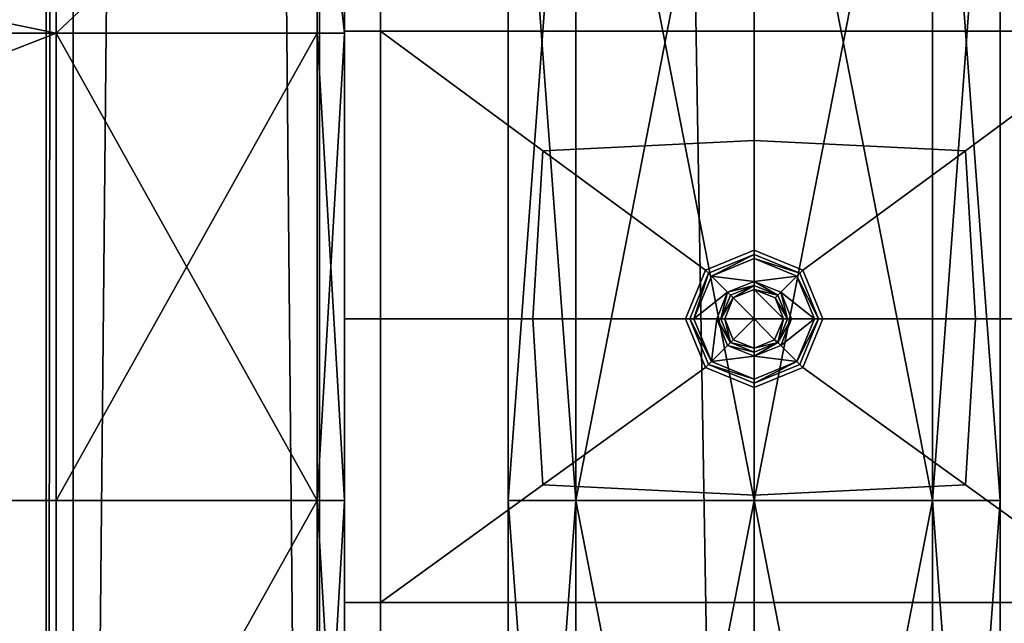
# Model space of a CAD drawing. Units: metres. Extents: x -0.93 to 0.93, y -1.25 to 0.93.
# Drawn here: x -0.04 to 0.02, y -0.66 to -0.63 of the extents above; entities that cross this region are included whole.
import ezdxf

# ---------------------------------------------------------------- set-up
doc = ezdxf.new("R2010")
doc.units = ezdxf.units.M
doc.header["$MEASUREMENT"] = 0
for name, color, linetype, true_color in [('Layer002', 7, 'Continuous', 0xb89be5), ('Layer003', 7, 'Continuous', 0xe4d699), ('Layer004', 7, 'Continuous', 0xb8e499), ('Layer005', 7, 'Continuous', 0x718706)]:
    doc.layers.add(name, color=color, linetype=linetype, true_color=true_color)

# ---------------------------------------------------------------- blocks, each defined once
blk = doc.blocks.new('01a2824b-e135-4ef1-a8b7-14f540b50854')
at = {"layer": 'Layer005', "color": 253, "true_color": 0xae9c87, "invisible_edges": 12}
for points in [[(-0.043171, 2.758461, 0.216969), (-0.043171, 1.159944, 0.216969), (-0.043171, 1.159944, 0.218617)], [(-0.043171, 2.758461, 0.211576), (-0.043171, 2.758461, 0.205799), (-0.043171, 1.159944, 0.205799)], [(-0.043171, 1.159944, 0.218617), (-0.041523, 1.159944, 0.218617), (-0.041523, 2.758461, 0.218617)], [(-0.043171, 1.159944, 0.205799), (-0.043171, 2.758461, 0.205799), (-0.043171, 2.758461, 0.204151)], [(-0.043171, 2.758461, 0.204151), (-0.043171, 1.159944, 0.204151), (-0.043171, 1.159944, 0.205799)], [(-0.043171, 1.159944, 0.205799), (-0.043171, 1.159944, 0.211576), (-0.043171, 2.758461, 0.211576)], [(-0.043171, 1.159944, 0.218617), (-0.043171, 2.758461, 0.218617), (-0.043171, 2.758461, 0.216969)], [(-0.041523, 2.758461, 0.218617), (-0.043171, 2.758461, 0.218617), (-0.043171, 1.159944, 0.218617)], [(-0.041523, 1.159944, 0.204151), (-0.043171, 1.159944, 0.204151), (-0.043171, 2.758461, 0.204151)], [(-0.043171, 2.758461, 0.204151), (-0.041523, 2.758461, 0.204151), (-0.041523, 1.159944, 0.204151)], [(-0.043171, 1.159944, 0.211576), (-0.043171, 1.159944, 0.216969), (-0.043171, 2.758461, 0.216969)], [(-0.043171, 2.758461, 0.216969), (-0.043171, 2.758461, 0.211576), (-0.043171, 1.159944, 0.211576)], [(-0.026491, 2.758461, 0.218617), (-0.041523, 2.758461, 0.218617), (-0.041523, 1.159944, 0.218617)], [(-0.041523, 1.159944, 0.218617), (-0.02649, 1.159944, 0.218617), (-0.026491, 2.758461, 0.218617)], [(-0.041523, 1.159944, 0.204151), (-0.041523, 2.758461, 0.204151), (-0.026491, 2.758461, 0.204151)], [(-0.026491, 2.758461, 0.204151), (-0.02649, 1.159944, 0.204151), (-0.041523, 1.159944, 0.204151)], [(0.00001, 1.159944, 0.218617), (0.00001, 2.758461, 0.218617), (-0.026491, 2.758461, 0.218617)], [(-0.026491, 2.758461, 0.204151), (0.00001, 2.758461, 0.204151), (0.00001, 1.159944, 0.204151)], [(0.00001, 1.159944, 0.204151), (-0.02649, 1.159944, 0.204151), (-0.026491, 2.758461, 0.204151)], [(-0.026491, 2.758461, 0.218617), (-0.02649, 1.159944, 0.218617), (0.00001, 1.159944, 0.218617)], [(0.00001, 2.758461, 0.218617), (0.00001, 1.159944, 0.218617), (0.02651, 1.159944, 0.218617)], [(0.02651, 1.159944, 0.218617), (0.02651, 2.758461, 0.218617), (0.00001, 2.758461, 0.218617)], [(0.00001, 2.758461, 0.204151), (0.02651, 2.758461, 0.204151), (0.02651, 1.159944, 0.204151)], [(0.02651, 1.159944, 0.204151), (0.00001, 1.159944, 0.204151), (0.00001, 2.758461, 0.204151)]]:
    blk.add_3dface(points, dxfattribs=at)
blk = doc.blocks.new('ca4e5f81-9e29-4ff7-aaa3-08ff42734c73')
blk.add_blockref('01a2824b-e135-4ef1-a8b7-14f540b50854', (0, 0))
blk = doc.blocks.new('bca13950-a73e-4b3f-a0e3-d068c65acbf2')
at = {"layer": 'Layer003', "color": 253, "true_color": 0xae9c87, "invisible_edges": 12}
for points in [[(-0.024984, -0.627094, 0.229755), (-0.022787, -0.627094, 0.229755), (-0.022787, -0.568453, 0.229755)], [(-0.024984, -0.568453, 0.229755), (-0.024984, -0.568453, 0.227557), (-0.024984, -0.627094, 0.227557)], [(-0.024984, -0.627094, 0.218766), (-0.024984, -0.568453, 0.218766), (-0.022787, -0.568453, 0.218766)], [(-0.022787, -0.568453, 0.218766), (-0.022787, -0.627094, 0.218766), (-0.024984, -0.627094, 0.218766)], [(-0.024984, -0.627094, 0.218766), (-0.024984, -0.627094, 0.220963), (-0.024984, -0.568453, 0.220963)], [(-0.024984, -0.568453, 0.22426), (-0.024984, -0.568453, 0.220963), (-0.024984, -0.627094, 0.220963)], [(-0.024984, -0.627094, 0.227557), (-0.024984, -0.568453, 0.227557), (-0.024984, -0.568453, 0.22426)], [(-0.024984, -0.568453, 0.22426), (-0.024984, -0.627094, 0.22426), (-0.024984, -0.627094, 0.227557)], [(-0.024984, -0.627094, 0.227557), (-0.024984, -0.627094, 0.229755), (-0.024984, -0.568453, 0.229755)], [(-0.022787, -0.568453, 0.229755), (-0.024984, -0.568453, 0.229755), (-0.024984, -0.627094, 0.229755)], [(-0.024984, -0.627094, 0.220963), (-0.024984, -0.627094, 0.22426), (-0.024984, -0.568453, 0.22426)], [(-0.024984, -0.568453, 0.220963), (-0.024984, -0.568453, 0.218766), (-0.024984, -0.627094, 0.218766)], [(0.000016, -0.568453, 0.229755), (-0.022787, -0.568453, 0.229755), (-0.022787, -0.627094, 0.229755)], [(-0.022787, -0.627094, 0.229755), (0.000016, -0.627094, 0.229755), (0.000016, -0.568453, 0.229755)], [(-0.022787, -0.627094, 0.218766), (-0.022787, -0.568453, 0.218766), (0.000016, -0.568453, 0.218766)], [(0.000016, -0.568453, 0.218766), (0.000016, -0.627094, 0.218766), (-0.022787, -0.627094, 0.218766)], [(0.000016, -0.568453, 0.218766), (0.022818, -0.568453, 0.218766), (0.022818, -0.627094, 0.218766)], [(0.000016, -0.568453, 0.229755), (0.000016, -0.627094, 0.229755), (0.022818, -0.627094, 0.229755)], [(0.022818, -0.627094, 0.218766), (0.000016, -0.627094, 0.218766), (0.000016, -0.568453, 0.218766)], [(0.022818, -0.627094, 0.229755), (0.022818, -0.568453, 0.229755), (0.000016, -0.568453, 0.229755)], [(-0.022787, -0.627094, 0.229755), (-0.024984, -0.627094, 0.229755), (-0.024984, -0.644633, 0.229755)], [(-0.024984, -0.627094, 0.229755), (-0.024984, -0.627094, 0.227557), (-0.024984, -0.644633, 0.227557)], [(-0.024984, -0.644633, 0.227557), (-0.024984, -0.644633, 0.229755), (-0.024984, -0.627094, 0.229755)], [(-0.024984, -0.644633, 0.227557), (-0.024984, -0.627094, 0.227557), (-0.024984, -0.627094, 0.22426)], [(-0.024984, -0.644633, 0.229755), (-0.022787, -0.644633, 0.229755), (-0.022787, -0.627094, 0.229755)], [(-0.024984, -0.627094, 0.22426), (-0.024984, -0.644633, 0.22426), (-0.024984, -0.644633, 0.227557)], [(-0.024984, -0.644633, 0.218766), (-0.024984, -0.627094, 0.218766), (-0.022787, -0.627094, 0.218766)], [(-0.024984, -0.644633, 0.220963), (-0.024984, -0.627094, 0.220963), (-0.024984, -0.627094, 0.218766)], [(-0.022787, -0.627094, 0.218766), (-0.022787, -0.644633, 0.218766), (-0.024984, -0.644633, 0.218766)], [(-0.024984, -0.627094, 0.218766), (-0.024984, -0.644633, 0.218766), (-0.024984, -0.644633, 0.220963)], [(-0.024984, -0.627094, 0.220963), (-0.024984, -0.644633, 0.220963), (-0.024984, -0.644633, 0.22426)], [(-0.024984, -0.644633, 0.22426), (-0.024984, -0.627094, 0.22426), (-0.024984, -0.627094, 0.220963)], [(-0.013482, -0.644633, 0.229755), (-0.012868, -0.634381, 0.229755), (-0.022787, -0.627094, 0.229755)], [(-0.022787, -0.627094, 0.229755), (-0.022787, -0.644633, 0.229755), (-0.013482, -0.644633, 0.229755)], [(-0.022787, -0.644633, 0.218766), (-0.022787, -0.627094, 0.218766), (0.000016, -0.627094, 0.218766)], [(0.000016, -0.627094, 0.218766), (0.000016, -0.644633, 0.218766), (-0.022787, -0.644633, 0.218766)], [(0.000016, -0.633766, 0.229755), (0.000016, -0.627094, 0.229755), (-0.022787, -0.627094, 0.229755)], [(-0.022787, -0.627094, 0.229755), (-0.012868, -0.634381, 0.229755), (0.000016, -0.633766, 0.229755)], [(0.000016, -0.644633, 0.218766), (0.000016, -0.627094, 0.218766), (0.022818, -0.627094, 0.218766)], [(0.022818, -0.627094, 0.218766), (0.022818, -0.644633, 0.218766), (0.000016, -0.644633, 0.218766)], [(0.000016, -0.627094, 0.229755), (0.000016, -0.633766, 0.229755), (0.0129, -0.634381, 0.229755)], [(0.0129, -0.634381, 0.229755), (0.022818, -0.627094, 0.229755), (0.000016, -0.627094, 0.229755)], [(0.022818, -0.644633, 0.229755), (0.022818, -0.627094, 0.229755), (0.0129, -0.634381, 0.229755)], [(0.000016, -0.640439, 0.229755), (0.000016, -0.633766, 0.229755), (-0.012868, -0.634381, 0.229755)], [(0.0129, -0.634381, 0.229755), (0.000016, -0.633766, 0.229755), (0.000016, -0.640439, 0.229755)], [(-0.00295, -0.641667, 0.229755), (-0.012868, -0.634381, 0.229755), (-0.013482, -0.644633, 0.229755)], [(-0.012868, -0.634381, 0.229755), (-0.00295, -0.641667, 0.229755), (0.000016, -0.640439, 0.229755)], [(0.000016, -0.640439, 0.229755), (0.002981, -0.641667, 0.229755), (0.0129, -0.634381, 0.229755)], [(0.0129, -0.634381, 0.229755), (0.002981, -0.641667, 0.229755), (0.004209, -0.644633, 0.229755)], [(0.004209, -0.644633, 0.229755), (0.013514, -0.644633, 0.229755), (0.0129, -0.634381, 0.229755)], [(0.0129, -0.634381, 0.229755), (0.013514, -0.644633, 0.229755), (0.022818, -0.644633, 0.229755)], [(0.000016, -0.640439, 0.229755), (-0.00295, -0.641667, 0.229755), (-0.002763, -0.641853, 0.229755)], [(-0.002763, -0.641853, 0.229755), (0.000016, -0.640702, 0.229755), (0.000016, -0.640439, 0.229755)], [(-0.002763, -0.641853, 0.229512), (0.000016, -0.640702, 0.229512), (0.000016, -0.640702, 0.229755)], [(0.000016, -0.640702, 0.229755), (-0.002763, -0.641853, 0.229755), (-0.002763, -0.641853, 0.229512)], [(-0.002763, -0.641853, 0.229512), (-0.002763, -0.641853, 0.227323), (0.000016, -0.640702, 0.227323)], [(0.000016, -0.640702, 0.227323), (0.000016, -0.640702, 0.229512), (-0.002763, -0.641853, 0.229512)], [(0.002981, -0.641667, 0.229755), (0.000016, -0.640439, 0.229755), (0.000016, -0.640702, 0.229755)], [(0.000016, -0.640702, 0.229755), (0.002795, -0.641853, 0.229755), (0.002981, -0.641667, 0.229755)], [(0.002795, -0.641853, 0.229755), (0.000016, -0.640702, 0.229755), (0.000016, -0.640702, 0.229512)], [(0.000016, -0.640702, 0.229512), (0.002795, -0.641853, 0.229512), (0.002795, -0.641853, 0.229755)], [(0.002795, -0.641853, 0.229512), (0.000016, -0.640702, 0.229512), (0.000016, -0.640702, 0.227323)], [(0.000016, -0.640702, 0.227323), (0.002795, -0.641853, 0.227323), (0.002795, -0.641853, 0.229512)], [(-0.013482, -0.644633, 0.229755), (-0.004178, -0.644633, 0.229755), (-0.00295, -0.641667, 0.229755)], [(-0.00295, -0.641667, 0.229755), (-0.004178, -0.644633, 0.229755), (-0.003915, -0.644633, 0.229755)], [(-0.003915, -0.644633, 0.229755), (-0.002763, -0.641853, 0.229755), (-0.00295, -0.641667, 0.229755)], [(-0.002763, -0.641853, 0.229755), (-0.003915, -0.644633, 0.229755), (-0.003915, -0.644633, 0.229512)], [(-0.003915, -0.644633, 0.229512), (-0.002763, -0.641853, 0.229512), (-0.002763, -0.641853, 0.229755)], [(-0.002763, -0.641853, 0.229512), (-0.003915, -0.644633, 0.229512), (-0.003915, -0.644633, 0.227323)], [(-0.003915, -0.644633, 0.227323), (-0.002763, -0.641853, 0.227323), (-0.002763, -0.641853, 0.229512)], [(0.004209, -0.644633, 0.229755), (0.002981, -0.641667, 0.229755), (0.002795, -0.641853, 0.229755)], [(0.003946, -0.644633, 0.229755), (0.002795, -0.641853, 0.229755), (0.002795, -0.641853, 0.229512)], [(0.002795, -0.641853, 0.229755), (0.003946, -0.644633, 0.229755), (0.004209, -0.644633, 0.229755)], [(0.002795, -0.641853, 0.229512), (0.003946, -0.644633, 0.229512), (0.003946, -0.644633, 0.229755)], [(0.003946, -0.644633, 0.227323), (0.003946, -0.644633, 0.229512), (0.002795, -0.641853, 0.229512)], [(0.002795, -0.641853, 0.229512), (0.002795, -0.641853, 0.227323), (0.003946, -0.644633, 0.227323)], [(-0.022787, -0.661925, 0.229755), (-0.022787, -0.644633, 0.229755), (-0.024984, -0.644633, 0.229755)], [(-0.024984, -0.644633, 0.229755), (-0.024984, -0.661925, 0.229755), (-0.022787, -0.661925, 0.229755)], [(-0.024984, -0.661925, 0.229755), (-0.024984, -0.644633, 0.229755), (-0.024984, -0.644633, 0.227557)], [(-0.022787, -0.644633, 0.218766), (-0.022787, -0.661925, 0.218766), (-0.024984, -0.661925, 0.218766)], [(-0.024984, -0.644633, 0.227557), (-0.024984, -0.661925, 0.227557), (-0.024984, -0.661925, 0.229755)], [(-0.024984, -0.644633, 0.220963), (-0.024984, -0.661925, 0.220963), (-0.024984, -0.661925, 0.22426)], [(-0.024984, -0.661925, 0.218766), (-0.024984, -0.644633, 0.218766), (-0.022787, -0.644633, 0.218766)], [(-0.024984, -0.644633, 0.218766), (-0.024984, -0.661925, 0.218766), (-0.024984, -0.661925, 0.220963)], [(-0.024984, -0.661925, 0.22426), (-0.024984, -0.644633, 0.22426), (-0.024984, -0.644633, 0.220963)], [(-0.024984, -0.661925, 0.220963), (-0.024984, -0.644633, 0.220963), (-0.024984, -0.644633, 0.218766)], [(-0.024984, -0.644633, 0.227557), (-0.024984, -0.644633, 0.22426), (-0.024984, -0.661925, 0.22426)], [(-0.024984, -0.661925, 0.22426), (-0.024984, -0.661925, 0.227557), (-0.024984, -0.644633, 0.227557)], [(-0.022787, -0.661925, 0.229755), (-0.012868, -0.654762, 0.229755), (-0.013482, -0.644633, 0.229755)], [(-0.013482, -0.644633, 0.229755), (-0.022787, -0.644633, 0.229755), (-0.022787, -0.661925, 0.229755)], [(0.000016, -0.644633, 0.218766), (0.000016, -0.661925, 0.218766), (-0.022787, -0.661925, 0.218766)], [(-0.022787, -0.661925, 0.218766), (-0.022787, -0.644633, 0.218766), (0.000016, -0.644633, 0.218766)], [(-0.00295, -0.647598, 0.229755), (-0.004178, -0.644633, 0.229755), (-0.013482, -0.644633, 0.229755)], [(-0.013482, -0.644633, 0.229755), (-0.012868, -0.654762, 0.229755), (-0.00295, -0.647598, 0.229755)], [(-0.003915, -0.644633, 0.229755), (-0.004178, -0.644633, 0.229755), (-0.00295, -0.647598, 0.229755)], [(-0.00295, -0.647598, 0.229755), (-0.002763, -0.647412, 0.229755), (-0.003915, -0.644633, 0.229755)], [(-0.002763, -0.647412, 0.229512), (-0.003915, -0.644633, 0.229512), (-0.003915, -0.644633, 0.229755)], [(-0.003915, -0.644633, 0.229755), (-0.002763, -0.647412, 0.229755), (-0.002763, -0.647412, 0.229512)], [(-0.003915, -0.644633, 0.227323), (-0.003915, -0.644633, 0.229512), (-0.002763, -0.647412, 0.229512)], [(-0.002763, -0.647412, 0.229512), (-0.002763, -0.647412, 0.227323), (-0.003915, -0.644633, 0.227323)], [(0.000016, -0.661925, 0.218766), (0.000016, -0.644633, 0.218766), (0.022818, -0.644633, 0.218766)], [(0.022818, -0.644633, 0.218766), (0.022818, -0.661925, 0.218766), (0.000016, -0.661925, 0.218766)], [(0.002795, -0.647412, 0.229755), (0.003946, -0.644633, 0.229755), (0.003946, -0.644633, 0.229512)], [(0.003946, -0.644633, 0.229512), (0.002795, -0.647412, 0.229512), (0.002795, -0.647412, 0.229755)], [(0.004209, -0.644633, 0.229755), (0.003946, -0.644633, 0.229755), (0.002795, -0.647412, 0.229755)], [(0.002795, -0.647412, 0.229755), (0.002981, -0.647598, 0.229755), (0.004209, -0.644633, 0.229755)], [(0.002795, -0.647412, 0.227323), (0.002795, -0.647412, 0.229512), (0.003946, -0.644633, 0.229512)], [(0.003946, -0.644633, 0.229512), (0.003946, -0.644633, 0.227323), (0.002795, -0.647412, 0.227323)], [(0.004209, -0.644633, 0.229755), (0.002981, -0.647598, 0.229755), (0.0129, -0.654762, 0.229755)], [(0.0129, -0.654762, 0.229755), (0.013514, -0.644633, 0.229755), (0.004209, -0.644633, 0.229755)], [(0.0129, -0.654762, 0.229755), (0.022818, -0.661925, 0.229755), (0.022818, -0.644633, 0.229755)], [(0.022818, -0.644633, 0.229755), (0.013514, -0.644633, 0.229755), (0.0129, -0.654762, 0.229755)], [(0.000016, -0.648563, 0.229755), (-0.002763, -0.647412, 0.229755), (-0.00295, -0.647598, 0.229755)], [(0.000016, -0.648563, 0.229512), (-0.002763, -0.647412, 0.229512), (-0.002763, -0.647412, 0.229755)], [(0.000016, -0.648563, 0.229512), (0.000016, -0.648563, 0.227323), (-0.002763, -0.647412, 0.227323)], [(-0.002763, -0.647412, 0.227323), (-0.002763, -0.647412, 0.229512), (0.000016, -0.648563, 0.229512)], [(-0.002763, -0.647412, 0.229755), (0.000016, -0.648563, 0.229755), (0.000016, -0.648563, 0.229512)], [(0.000016, -0.648826, 0.229755), (0.002981, -0.647598, 0.229755), (0.002795, -0.647412, 0.229755)], [(0.002795, -0.647412, 0.229755), (0.000016, -0.648563, 0.229755), (0.000016, -0.648826, 0.229755)], [(0.002795, -0.647412, 0.229755), (0.002795, -0.647412, 0.229512), (0.000016, -0.648563, 0.229512)], [(0.000016, -0.648563, 0.229512), (0.000016, -0.648563, 0.229755), (0.002795, -0.647412, 0.229755)], [(0.002795, -0.647412, 0.229512), (0.002795, -0.647412, 0.227323), (0.000016, -0.648563, 0.227323)], [(0.000016, -0.648563, 0.227323), (0.000016, -0.648563, 0.229512), (0.002795, -0.647412, 0.229512)], [(0.000016, -0.648826, 0.229755), (-0.00295, -0.647598, 0.229755), (-0.012868, -0.654762, 0.229755)], [(-0.00295, -0.647598, 0.229755), (0.000016, -0.648826, 0.229755), (0.000016, -0.648563, 0.229755)], [(0.000016, -0.655376, 0.229755), (0.0129, -0.654762, 0.229755), (0.002981, -0.647598, 0.229755)], [(0.002981, -0.647598, 0.229755), (0.000016, -0.648826, 0.229755), (0.000016, -0.655376, 0.229755)], [(-0.012868, -0.654762, 0.229755), (0.000016, -0.655376, 0.229755), (0.000016, -0.648826, 0.229755)], [(-0.012868, -0.654762, 0.229755), (-0.022787, -0.661925, 0.229755), (0.000016, -0.661925, 0.229755)], [(0.000016, -0.661925, 0.229755), (0.000016, -0.655376, 0.229755), (-0.012868, -0.654762, 0.229755)], [(0.022818, -0.661925, 0.229755), (0.0129, -0.654762, 0.229755), (0.000016, -0.655376, 0.229755)], [(0.000016, -0.655376, 0.229755), (0.000016, -0.661925, 0.229755), (0.022818, -0.661925, 0.229755)], [(-0.024984, -0.661925, 0.229755), (-0.024984, -0.661925, 0.227557), (-0.024984, -0.744471, 0.227557)], [(-0.024984, -0.744471, 0.227557), (-0.024984, -0.661925, 0.227557), (-0.024984, -0.661925, 0.22426)], [(-0.022787, -0.744471, 0.229755), (-0.022787, -0.661925, 0.229755), (-0.024984, -0.661925, 0.229755)], [(-0.024984, -0.744471, 0.227557), (-0.024984, -0.744471, 0.229755), (-0.024984, -0.661925, 0.229755)], [(-0.024984, -0.661925, 0.22426), (-0.024984, -0.744471, 0.22426), (-0.024984, -0.744471, 0.227557)], [(-0.024984, -0.661925, 0.22426), (-0.024984, -0.661925, 0.220963), (-0.024984, -0.744471, 0.220963)], [(-0.024984, -0.744471, 0.220963), (-0.024984, -0.744471, 0.22426), (-0.024984, -0.661925, 0.22426)], [(-0.024984, -0.661925, 0.220963), (-0.024984, -0.661925, 0.218766), (-0.024984, -0.744471, 0.218766)], [(-0.022787, -0.744471, 0.218766), (-0.024984, -0.744471, 0.218766), (-0.024984, -0.661925, 0.218766)], [(-0.024984, -0.661925, 0.229755), (-0.024984, -0.744471, 0.229755), (-0.022787, -0.744471, 0.229755)], [(-0.024984, -0.744471, 0.218766), (-0.024984, -0.744471, 0.220963), (-0.024984, -0.661925, 0.220963)], [(-0.024984, -0.661925, 0.218766), (-0.022787, -0.661925, 0.218766), (-0.022787, -0.744471, 0.218766)], [(0.000016, -0.744471, 0.229755), (0.000016, -0.661925, 0.229755), (-0.022787, -0.661925, 0.229755)], [(-0.022787, -0.661925, 0.229755), (-0.022787, -0.744471, 0.229755), (0.000016, -0.744471, 0.229755)], [(-0.022787, -0.744471, 0.218766), (-0.022787, -0.661925, 0.218766), (0.000016, -0.661925, 0.218766)], [(0.000016, -0.661925, 0.218766), (0.000016, -0.744471, 0.218766), (-0.022787, -0.744471, 0.218766)], [(0.000016, -0.744471, 0.218766), (0.000016, -0.661925, 0.218766), (0.022818, -0.661925, 0.218766)], [(0.000016, -0.744471, 0.229755), (0.022818, -0.744471, 0.229755), (0.022818, -0.661925, 0.229755)], [(0.022818, -0.661925, 0.229755), (0.000016, -0.661925, 0.229755), (0.000016, -0.744471, 0.229755)], [(0.022818, -0.661925, 0.218766), (0.022818, -0.744471, 0.218766), (0.000016, -0.744471, 0.218766)]]:
    blk.add_3dface(points, dxfattribs=at)
blk.add_blockref('ca4e5f81-9e29-4ff7-aaa3-08ff42734c73', (0, -2))
at = {"layer": 'Layer002', "color": 253, "true_color": 0xae9c87}
mesh = blk.add_polyface(dxfattribs=at)
corners = [(0.010891, -0.599836, -0.000013), (0.000016, -0.599836, -0.000013), (0.000016, -0.595711, -0.000013), (0.015016, -0.599836, 0.186302), (0.015016, -0.599836, 0.164433), (0.015016, -0.595711, 0.164433), (0.015016, -0.595711, 0.186302), (-0.014984, -0.599836, 0.164433), (-0.014984, -0.599836, 0.186302), (-0.014984, -0.595711, 0.186302), (0.000016, -0.599836, 0.190426), (0.010891, -0.599836, 0.190426), (0.010891, -0.595711, 0.190426), (0.000016, -0.595711, 0.190426), (0.015016, -0.599836, 0.004111), (0.015016, -0.599836, -0.000013), (0.015016, -0.595711, -0.000013), (-0.01086, -0.599836, -0.000013), (-0.014984, -0.599836, -0.000013), (-0.014984, -0.595711, -0.000013), (-0.014984, -0.599836, 0.004111), (0.015016, -0.595711, 0.190426), (0.015016, -0.599836, 0.190426), (-0.014984, -0.599836, 0.190426), (-0.014984, -0.595711, 0.190426), (-0.01086, -0.599836, 0.190426), (0.015016, -0.599836, 0.110993), (0.015016, -0.599836, 0.057552), (0.015016, -0.595711, 0.057552), (-0.014984, -0.599836, 0.057552), (-0.014984, -0.599836, 0.110993), (-0.014984, -0.595711, 0.110993), (0.015016, -0.595711, 0.110993), (-0.014984, -0.595711, 0.164433), (0.015016, -0.595711, 0.004111), (-0.014984, -0.595711, 0.057552), (0.015016, -0.655711, 0.164433), (0.015016, -0.655711, 0.110993), (0.015016, -0.655711, 0.186302), (0.015016, -0.655711, 0.190426), (0.010891, -0.655711, 0.190426), (0.000016, -0.655711, 0.190426), (-0.01086, -0.655711, 0.190426), (-0.014984, -0.655711, 0.190426), (-0.014984, -0.655711, 0.186302), (-0.014984, -0.655711, 0.164433), (-0.014984, -0.655711, 0.110993), (-0.014984, -0.655711, 0.057552), (-0.014984, -0.655711, 0.004111), (-0.014984, -0.655711, -0.000013), (-0.01086, -0.655711, -0.000013), (0.010891, -0.655711, -0.000013), (0.000016, -0.655711, -0.000013), (0.015016, -0.655711, -0.000013), (0.015016, -0.655711, 0.004111), (0.015016, -0.655711, 0.057552), (-0.01086, -0.595711, -0.000013)]
mesh.append_faces([[corners[k] for k in face] for face in [(0, 1, 2), (3, 4, 5), (5, 6, 3), (7, 8, 9), (10, 11, 12), (12, 13, 10), (14, 15, 16), (16, 15, 0), (17, 18, 19), (19, 18, 20), (21, 12, 11), (11, 22, 21), (21, 22, 3), (3, 6, 21), (8, 23, 24), (24, 23, 25), (26, 27, 28), (29, 30, 31), (4, 26, 32), (30, 7, 33), (27, 14, 34), (20, 29, 35), (36, 37, 26), (26, 4, 36), (3, 38, 36), (36, 4, 3), (38, 3, 22), (22, 39, 38), (39, 22, 11), (11, 40, 39), (40, 11, 10), (10, 41, 40), (42, 25, 23), (23, 43, 42), (43, 23, 8), (8, 44, 43), (8, 7, 45), (45, 44, 8), (7, 30, 46), (46, 45, 7), (30, 29, 47), (47, 46, 30), (29, 20, 48), (48, 47, 29), (48, 20, 18), (18, 49, 48), (49, 18, 17), (17, 50, 49), (0, 51, 52), (52, 1, 0), (51, 0, 15), (15, 53, 51), (53, 15, 14), (14, 54, 53), (27, 55, 54), (54, 14, 27), (26, 37, 55), (55, 27, 26), (25, 10, 13), (42, 41, 10), (10, 25, 42), (17, 1, 52), (52, 50, 17), (1, 17, 56)]], dxfattribs={"vtx2": -1, "color": 253})
mesh = blk.add_polyface(dxfattribs=at)
corners = [(0.010891, -0.711587, -0.000013), (0.010891, -0.655711, -0.000013), (0.015016, -0.655711, -0.000013), (0.015016, -0.711587, -0.000013), (0.015016, -0.655711, 0.004111), (0.015016, -0.711587, 0.004111), (-0.014984, -0.711587, 0.004111), (-0.014984, -0.655711, 0.004111), (-0.014984, -0.655711, -0.000013), (-0.014984, -0.711587, -0.000013), (-0.01086, -0.655711, -0.000013), (-0.01086, -0.711587, -0.000013), (0.015016, -0.711587, 0.186302), (0.015016, -0.655711, 0.186302), (0.015016, -0.655711, 0.190426), (0.015016, -0.711587, 0.190426), (0.010891, -0.655711, 0.190426), (0.010891, -0.711587, 0.190426), (-0.01086, -0.711587, 0.190426), (-0.01086, -0.655711, 0.190426), (-0.014984, -0.655711, 0.190426), (-0.014984, -0.711587, 0.190426), (-0.014984, -0.655711, 0.186302), (-0.014984, -0.711587, 0.186302), (0.015016, -0.711587, 0.164433), (0.015016, -0.715711, 0.186302), (0.000016, -0.711587, 0.190426), (0.000016, -0.715711, 0.190426), (-0.014984, -0.711587, 0.164433), (-0.014984, -0.715711, 0.164433), (0.000016, -0.711587, -0.000013), (0.010891, -0.715711, -0.000013), (0.000016, -0.655711, 0.190426), (0.000016, -0.655711, -0.000013), (-0.014984, -0.655711, 0.164433), (0.015016, -0.655711, 0.164433), (0.015016, -0.715711, 0.190426), (0.010891, -0.715711, 0.190426), (-0.014984, -0.715711, 0.190426), (-0.014984, -0.715711, 0.186302), (-0.01086, -0.715711, 0.190426), (0.015016, -0.715711, -0.000013), (-0.014984, -0.715711, -0.000013), (-0.014984, -0.655711, 0.110993), (-0.014984, -0.655711, 0.057552), (-0.014984, -0.711587, 0.057552), (-0.014984, -0.711587, 0.110993), (-0.014984, -0.715711, 0.057552), (0.015016, -0.711587, 0.057552), (0.015016, -0.711587, 0.110993), (0.015016, -0.715711, 0.110993), (0.015016, -0.655711, 0.057552), (0.015016, -0.655711, 0.110993), (-0.014984, -0.715711, 0.110993), (0.015016, -0.715711, 0.164433), (-0.014984, -0.715711, 0.004111), (0.015016, -0.715711, 0.057552), (0.000016, -0.715711, -0.000013)]
mesh.append_faces([[corners[k] for k in face] for face in [(0, 1, 2), (2, 3, 0), (3, 2, 4), (4, 5, 3), (6, 7, 8), (8, 9, 6), (9, 8, 10), (10, 11, 9), (12, 13, 14), (14, 15, 12), (15, 14, 16), (16, 17, 15), (18, 19, 20), (20, 21, 18), (21, 20, 22), (22, 23, 21), (24, 12, 25), (17, 26, 27), (23, 28, 29), (30, 0, 31), (17, 16, 32), (32, 26, 17), (1, 0, 30), (30, 33, 1), (22, 34, 28), (28, 23, 22), (12, 24, 35), (35, 13, 12), (12, 15, 36), (36, 15, 17), (17, 37, 36), (38, 21, 23), (23, 39, 38), (38, 40, 18), (18, 21, 38), (0, 3, 41), (41, 3, 5), (6, 9, 42), (42, 9, 11), (43, 44, 45), (45, 46, 43), (46, 45, 47), (48, 49, 50), (49, 48, 51), (51, 52, 49), (34, 43, 46), (46, 28, 34), (28, 46, 53), (49, 24, 54), (24, 49, 52), (52, 35, 24), (44, 7, 6), (6, 45, 44), (45, 6, 55), (5, 48, 56), (48, 5, 4), (4, 51, 48), (18, 26, 32), (32, 19, 18), (40, 27, 26), (26, 18, 40), (11, 30, 57), (10, 33, 30), (30, 11, 10)]], dxfattribs={"vtx2": -1, "color": 253})
at = {"layer": 'Layer003', "color": 253, "true_color": 0xae9c87}
mesh = blk.add_polyface(dxfattribs=at)
corners = [(-0.115634, -0.612179, 0.218766), (-0.206284, -0.612179, 0.218766), (-0.206284, -0.610531, 0.218766), (-0.115634, -0.610531, 0.218766), (-0.206284, -0.610531, 0.220414), (-0.115634, -0.610531, 0.220414), (-0.206284, -0.610531, 0.22426), (-0.115634, -0.610531, 0.22426), (-0.042566, -0.610531, 0.220414), (-0.206284, -0.610531, 0.228107), (-0.206284, -0.610531, 0.229755), (-0.115634, -0.610531, 0.229755), (-0.115634, -0.610531, 0.228107), (-0.206284, -0.612179, 0.229755), (-0.115634, -0.612179, 0.229755), (-0.042566, -0.610531, 0.218766), (-0.042566, -0.612179, 0.218766), (-0.042566, -0.610531, 0.229755), (-0.042566, -0.610531, 0.228107), (-0.206284, -0.627211, 0.229755), (-0.115634, -0.627211, 0.218766), (-0.296933, -0.610531, 0.228107), (-0.206284, -0.499131, 0.229755), (-0.206284, -0.50078, 0.229755), (-0.115634, -0.50078, 0.229755), (-0.206284, -0.50078, 0.228107), (-0.115634, -0.50078, 0.228107), (-0.206284, -0.50078, 0.22426), (-0.206284, -0.50078, 0.220414), (-0.115634, -0.50078, 0.220414), (-0.115634, -0.50078, 0.22426), (-0.042566, -0.50078, 0.22426), (-0.042566, -0.50078, 0.220414), (-0.206284, -0.50078, 0.218766), (-0.115634, -0.50078, 0.218766), (-0.115634, -0.499131, 0.218766), (-0.042566, -0.50078, 0.229755), (-0.042566, -0.50078, 0.228107), (-0.115634, -0.499131, 0.229755), (-0.042566, -0.499131, 0.218766), (-0.042566, -0.50078, 0.218766)]
mesh.append_faces([[corners[k] for k in face] for face in [(0, 1, 2), (2, 3, 0), (3, 2, 4), (4, 5, 3), (6, 7, 5), (5, 4, 6), (8, 5, 7), (9, 10, 11), (11, 12, 9), (11, 10, 13), (13, 14, 11), (15, 3, 5), (16, 0, 3), (17, 11, 14), (18, 12, 11), (14, 13, 19), (20, 0, 16), (21, 9, 6), (6, 9, 12), (12, 7, 6), (7, 12, 18), (22, 23, 24), (24, 23, 25), (25, 26, 24), (27, 28, 29), (29, 30, 27), (31, 30, 29), (29, 32, 31), (28, 33, 34), (34, 29, 28), (35, 34, 33), (36, 24, 26), (26, 37, 36), (38, 24, 36), (39, 40, 34), (29, 34, 40), (40, 32, 29), (31, 37, 26), (26, 30, 31), (26, 25, 27), (27, 30, 26)]], dxfattribs={"vtx2": -1, "color": 253})
mesh = blk.add_polyface(dxfattribs=at)
corners = [(-0.024984, -0.612179, 0.220414), (-0.024984, -0.610531, 0.220414), (-0.024984, -0.610531, 0.22426), (-0.024984, -0.612179, 0.22426), (-0.026633, -0.610531, 0.220414), (-0.026633, -0.610531, 0.22426), (-0.026633, -0.610531, 0.229755), (-0.042566, -0.610531, 0.229755), (-0.042566, -0.612179, 0.229755), (-0.026633, -0.612179, 0.229755), (-0.026633, -0.610531, 0.228107), (-0.042566, -0.610531, 0.228107), (-0.042566, -0.610531, 0.218766), (-0.026633, -0.610531, 0.218766), (-0.026633, -0.612179, 0.218766), (-0.042566, -0.612179, 0.218766), (-0.115634, -0.610531, 0.218766), (-0.115634, -0.612179, 0.229755), (-0.024984, -0.612179, 0.218766), (-0.024984, -0.610531, 0.218766), (-0.024984, -0.612179, 0.229755), (-0.024984, -0.610531, 0.229755), (-0.024984, -0.610531, 0.228107), (-0.024984, -0.612179, 0.228107), (-0.024984, -0.627211, 0.229755), (-0.024984, -0.627211, 0.228107), (-0.026633, -0.627211, 0.229755), (-0.042566, -0.627211, 0.229755), (-0.042566, -0.627211, 0.218766), (-0.026633, -0.627211, 0.218766), (-0.024984, -0.627211, 0.220414), (-0.024984, -0.627211, 0.22426), (-0.115634, -0.627211, 0.218766), (-0.024984, -0.627211, 0.218766), (-0.042566, -0.655711, 0.229755)]
mesh.append_faces([[corners[k] for k in face] for face in [(0, 1, 2), (2, 3, 0), (4, 5, 2), (2, 1, 4), (6, 7, 8), (8, 9, 6), (6, 10, 11), (12, 13, 14), (14, 15, 12), (16, 12, 15), (17, 8, 7), (1, 0, 18), (18, 19, 1), (18, 14, 13), (13, 19, 18), (20, 21, 6), (6, 9, 20), (22, 21, 20), (20, 23, 22), (24, 25, 23), (23, 20, 24), (24, 20, 9), (9, 26, 24), (27, 26, 9), (9, 8, 27), (28, 15, 14), (14, 29, 28), (30, 0, 3), (3, 31, 30), (27, 8, 17), (15, 28, 32), (14, 18, 33), (33, 29, 14), (33, 18, 0), (0, 30, 33), (2, 22, 23), (23, 3, 2), (3, 23, 25), (25, 31, 3), (26, 27, 34)]], dxfattribs={"vtx2": -1, "color": 253})
mesh = blk.add_polyface(dxfattribs=at)
corners = [(-0.115634, -0.700892, 0.229755), (-0.115634, -0.699244, 0.229755), (-0.206284, -0.699244, 0.229755), (-0.206284, -0.700892, 0.229755), (-0.296933, -0.700892, 0.229755), (-0.115634, -0.700892, 0.218766), (-0.206284, -0.700892, 0.218766), (-0.206284, -0.699244, 0.218766), (-0.115634, -0.699244, 0.218766), (-0.296933, -0.700892, 0.218766), (-0.042566, -0.700892, 0.229755), (-0.042566, -0.700892, 0.218766), (-0.115634, -0.700892, 0.220414), (-0.206284, -0.655711, 0.229755), (-0.206284, -0.684212, 0.229755), (-0.115634, -0.684212, 0.229755), (-0.115634, -0.655711, 0.229755), (-0.296933, -0.655711, 0.229755), (-0.042566, -0.684212, 0.229755), (-0.206284, -0.655711, 0.218766), (-0.115634, -0.655711, 0.218766), (-0.115634, -0.684212, 0.218766), (-0.206284, -0.684212, 0.218766), (-0.042566, -0.684212, 0.218766), (-0.296933, -0.684212, 0.218766), (-0.206284, -0.612179, 0.218766), (-0.206284, -0.627211, 0.218766), (-0.296933, -0.627211, 0.218766), (-0.296933, -0.627211, 0.229755), (-0.206284, -0.627211, 0.229755), (-0.206284, -0.612179, 0.229755), (-0.115634, -0.627211, 0.218766), (-0.115634, -0.612179, 0.218766), (-0.115634, -0.627211, 0.229755), (-0.115634, -0.612179, 0.229755), (-0.296933, -0.699244, 0.218766), (-0.296933, -0.684212, 0.229755), (-0.042566, -0.627211, 0.229755), (-0.042566, -0.699244, 0.229755), (-0.042566, -0.699244, 0.218766), (-0.115634, -0.700892, 0.228107), (-0.115634, -0.700892, 0.22426), (-0.042566, -0.700892, 0.22426), (-0.296933, -0.655711, 0.218766), (-0.042566, -0.627211, 0.218766)]
mesh.append_faces([[corners[k] for k in face] for face in [(0, 1, 2), (2, 3, 0), (4, 3, 2), (5, 6, 7), (7, 8, 5), (7, 6, 9), (1, 0, 10), (11, 5, 8), (12, 5, 11), (13, 14, 15), (15, 16, 13), (14, 13, 17), (16, 15, 18), (19, 20, 21), (21, 22, 19), (23, 21, 20), (19, 22, 24), (25, 26, 27), (28, 29, 30), (31, 26, 25), (25, 32, 31), (29, 33, 34), (15, 14, 2), (2, 1, 15), (21, 8, 7), (7, 22, 21), (22, 7, 35), (2, 14, 36), (34, 33, 37), (15, 1, 38), (39, 8, 21), (40, 41, 42), (26, 19, 43), (26, 31, 20), (20, 19, 26), (20, 31, 44), (37, 33, 16), (16, 33, 29), (29, 13, 16), (17, 13, 29)]], dxfattribs={"vtx2": -1, "color": 253})
mesh = blk.add_polyface(dxfattribs=at)
corners = [(-0.042566, -0.684212, 0.229755), (-0.042566, -0.655711, 0.229755), (-0.115634, -0.655711, 0.229755), (-0.026633, -0.684212, 0.229755), (-0.026633, -0.655711, 0.229755), (-0.115634, -0.655711, 0.218766), (-0.042566, -0.655711, 0.218766), (-0.042566, -0.684212, 0.218766), (-0.026633, -0.655711, 0.218766), (-0.026633, -0.684212, 0.218766), (-0.024984, -0.655711, 0.22426), (-0.024984, -0.684212, 0.22426), (-0.024984, -0.684212, 0.220414), (-0.024984, -0.655711, 0.220414), (-0.024984, -0.655711, 0.229755), (-0.024984, -0.684212, 0.229755), (-0.024984, -0.684212, 0.228107), (-0.024984, -0.655711, 0.228107), (-0.024984, -0.655711, 0.218766), (-0.024984, -0.684212, 0.218766), (-0.042566, -0.699244, 0.218766), (-0.042566, -0.699244, 0.229755), (-0.115634, -0.684212, 0.229755), (-0.115634, -0.684212, 0.218766), (-0.026633, -0.699244, 0.229755), (-0.024984, -0.699244, 0.228107), (-0.024984, -0.699244, 0.22426), (-0.042566, -0.627211, 0.218766), (-0.026633, -0.627211, 0.218766), (-0.024984, -0.627211, 0.218766), (-0.024984, -0.627211, 0.220414), (-0.024984, -0.627211, 0.22426), (-0.024984, -0.627211, 0.228107), (-0.024984, -0.627211, 0.229755), (-0.026633, -0.627211, 0.229755), (-0.042566, -0.627211, 0.229755)]
mesh.append_faces([[corners[k] for k in face] for face in [(0, 1, 2), (0, 3, 4), (4, 1, 0), (5, 6, 7), (8, 9, 7), (7, 6, 8), (10, 11, 12), (12, 13, 10), (14, 15, 16), (16, 17, 14), (4, 3, 15), (15, 14, 4), (18, 13, 12), (12, 19, 18), (18, 19, 9), (9, 8, 18), (20, 7, 9), (21, 0, 22), (23, 7, 20), (15, 3, 24), (25, 16, 15), (17, 16, 11), (11, 10, 17), (26, 11, 16), (27, 6, 5), (27, 28, 8), (8, 6, 27), (8, 28, 29), (29, 18, 8), (29, 30, 13), (13, 18, 29), (13, 30, 31), (31, 10, 13), (32, 17, 10), (10, 31, 32), (17, 32, 33), (33, 14, 17), (14, 33, 34), (34, 4, 14), (1, 4, 34), (2, 1, 35)]], dxfattribs={"vtx2": -1, "color": 253})
at = {"layer": 'Layer004', "color": 253, "true_color": 0xae9c87}
mesh = blk.add_polyface(dxfattribs=at)
corners = [(-0.00126, -0.643357, 0.228607), (-0.00177, -0.644633, 0.228607), (0.000016, -0.644633, 0.228607), (0.000016, -0.642847, 0.228607), (-0.002763, -0.641853, 0.229286), (-0.002763, -0.641853, 0.228175), (-0.003915, -0.644633, 0.228175), (-0.003915, -0.644633, 0.229286), (0.000016, -0.640702, 0.229286), (0.000016, -0.640702, 0.228175), (-0.00367, -0.644633, 0.229512), (-0.002257, -0.644633, 0.229512), (-0.001608, -0.643009, 0.229512), (-0.00259, -0.642026, 0.229512), (0.000016, -0.64236, 0.229512), (0.000016, -0.640947, 0.229512), (-0.001434, -0.643183, 0.229286), (-0.002014, -0.644633, 0.229286), (-0.002014, -0.644633, 0.228833), (-0.001434, -0.643183, 0.228833), (0.000016, -0.642603, 0.228833), (0.000016, -0.642603, 0.229286), (-0.002763, -0.641853, 0.229512), (-0.003915, -0.644633, 0.229512), (0.000016, -0.640702, 0.229512), (-0.001434, -0.643183, 0.229512), (-0.002014, -0.644633, 0.229512), (0.000016, -0.642603, 0.229512), (-0.002014, -0.644633, 0.228607), (-0.001434, -0.643183, 0.228607), (0.000016, -0.642603, 0.228607)]
mesh.append_faces([[corners[k] for k in face] for face in [(0, 1, 2), (2, 3, 0), (4, 5, 6), (6, 7, 4), (4, 8, 9), (9, 5, 4), (10, 11, 12), (12, 13, 10), (14, 15, 13), (13, 12, 14), (16, 17, 18), (18, 19, 16), (20, 21, 16), (16, 19, 20), (10, 13, 22), (22, 23, 10), (23, 22, 4), (4, 7, 23), (13, 15, 24), (24, 22, 13), (8, 4, 22), (22, 24, 8), (25, 26, 17), (17, 16, 25), (26, 25, 12), (12, 11, 26), (16, 21, 27), (27, 25, 16), (12, 25, 27), (27, 14, 12), (28, 1, 0), (0, 29, 28), (19, 18, 28), (28, 29, 19), (0, 3, 30), (30, 29, 0), (29, 30, 20), (20, 19, 29)]], dxfattribs={"vtx2": -1, "color": 253})
mesh = blk.add_polyface(dxfattribs=at)
corners = [(0.000016, -0.642847, 0.228607), (0.000016, -0.644633, 0.228607), (0.001802, -0.644632, 0.228607), (0.001291, -0.643357, 0.228607), (0.002795, -0.641853, 0.229286), (0.002795, -0.641853, 0.228175), (0.000016, -0.640702, 0.228175), (0.000016, -0.640702, 0.229286), (0.003946, -0.644633, 0.228175), (0.003946, -0.644633, 0.229286), (0.002622, -0.642026, 0.229512), (0.000016, -0.640947, 0.229512), (0.000016, -0.64236, 0.229512), (0.001639, -0.643009, 0.229512), (0.002289, -0.644632, 0.229512), (0.003701, -0.644633, 0.229512), (0.001465, -0.643183, 0.228833), (0.001465, -0.643183, 0.229286), (0.000016, -0.642603, 0.229286), (0.000016, -0.642603, 0.228833), (0.002045, -0.644632, 0.228833), (0.002045, -0.644632, 0.229286), (0.002795, -0.641853, 0.229512), (0.003946, -0.644633, 0.229512), (0.000016, -0.640702, 0.229512), (0.002045, -0.644632, 0.229512), (0.001465, -0.643183, 0.229512), (0.000016, -0.642603, 0.229512), (0.001465, -0.643183, 0.228607), (0.000016, -0.642603, 0.228607), (0.002045, -0.644632, 0.228607)]
mesh.append_faces([[corners[k] for k in face] for face in [(0, 1, 2), (2, 3, 0), (4, 5, 6), (6, 7, 4), (8, 5, 4), (4, 9, 8), (10, 11, 12), (12, 13, 10), (13, 14, 15), (15, 10, 13), (16, 17, 18), (18, 19, 16), (20, 21, 17), (17, 16, 20), (9, 4, 22), (22, 23, 9), (10, 15, 23), (23, 22, 10), (11, 10, 22), (22, 24, 11), (4, 7, 24), (24, 22, 4), (25, 14, 13), (13, 26, 25), (21, 25, 26), (26, 17, 21), (18, 17, 26), (26, 27, 18), (12, 27, 26), (26, 13, 12), (28, 29, 0), (0, 3, 28), (29, 28, 16), (16, 19, 29), (30, 28, 3), (3, 2, 30), (16, 28, 30), (30, 20, 16)]], dxfattribs={"vtx2": -1, "color": 253})
mesh = blk.add_polyface(dxfattribs=at)
corners = [(-0.001434, -0.646082, 0.228833), (-0.001434, -0.646082, 0.228607), (-0.002014, -0.644633, 0.228607), (-0.002014, -0.644633, 0.228833), (-0.00177, -0.644633, 0.228607), (-0.00126, -0.645908, 0.228607), (0.000016, -0.646418, 0.228607), (0.000016, -0.644633, 0.228607), (-0.002763, -0.647412, 0.228175), (-0.002763, -0.647412, 0.229286), (-0.003915, -0.644633, 0.229286), (-0.003915, -0.644633, 0.228175), (0.000016, -0.648563, 0.228175), (0.000016, -0.648563, 0.229286), (-0.00259, -0.647239, 0.229512), (-0.001608, -0.646256, 0.229512), (-0.002257, -0.644633, 0.229512), (-0.00367, -0.644633, 0.229512), (0.000016, -0.648318, 0.229512), (0.000016, -0.646905, 0.229512), (-0.002014, -0.644633, 0.229286), (-0.001434, -0.646082, 0.229286), (0.000016, -0.646662, 0.229286), (0.000016, -0.646662, 0.228833), (-0.002763, -0.647412, 0.229512), (0.000016, -0.648563, 0.229512), (-0.003915, -0.644633, 0.229512), (-0.001434, -0.646082, 0.229512), (-0.002014, -0.644633, 0.229512), (0.000016, -0.646662, 0.229512), (0.000016, -0.646662, 0.228607)]
mesh.append_faces([[corners[k] for k in face] for face in [(0, 1, 2), (2, 3, 0), (4, 2, 1), (1, 5, 4), (5, 6, 7), (7, 4, 5), (8, 9, 10), (10, 11, 8), (9, 8, 12), (12, 13, 9), (14, 15, 16), (16, 17, 14), (14, 18, 19), (19, 15, 14), (0, 3, 20), (20, 21, 0), (22, 23, 0), (0, 21, 22), (24, 9, 13), (13, 25, 24), (18, 14, 24), (24, 25, 18), (26, 24, 14), (14, 17, 26), (24, 26, 10), (10, 9, 24), (16, 15, 27), (27, 28, 16), (20, 28, 27), (27, 21, 20), (29, 27, 15), (15, 19, 29), (27, 29, 22), (22, 21, 27), (1, 0, 23), (23, 30, 1), (1, 30, 6), (6, 5, 1)]], dxfattribs={"vtx2": -1, "color": 253})
mesh = blk.add_polyface(dxfattribs=at)
corners = [(0.002795, -0.647412, 0.228175), (0.002795, -0.647412, 0.229286), (0.000016, -0.648563, 0.229286), (0.000016, -0.648563, 0.228175), (0.003946, -0.644633, 0.228175), (0.003946, -0.644633, 0.229286), (0.002622, -0.647239, 0.229512), (0.001639, -0.646256, 0.229512), (0.000016, -0.646905, 0.229512), (0.000016, -0.648318, 0.229512), (0.003701, -0.644633, 0.229512), (0.002289, -0.644632, 0.229512), (0.001465, -0.646082, 0.228833), (0.000016, -0.646662, 0.228833), (0.000016, -0.646662, 0.229286), (0.001465, -0.646082, 0.229286), (0.001465, -0.646082, 0.228607), (0.002045, -0.644632, 0.228607), (0.001802, -0.644632, 0.228607), (0.001259, -0.645921, 0.228607), (0.002045, -0.644632, 0.228833), (0.002795, -0.647412, 0.229512), (0.000016, -0.648563, 0.229512), (0.003946, -0.644633, 0.229512), (0.001465, -0.646082, 0.229512), (0.000016, -0.646662, 0.229512), (0.002045, -0.644632, 0.229512), (0.002045, -0.644632, 0.229286), (0.000016, -0.646662, 0.228607), (0.000016, -0.644633, 0.228607), (0.000016, -0.646418, 0.228607)]
mesh.append_faces([[corners[k] for k in face] for face in [(0, 1, 2), (2, 3, 0), (0, 4, 5), (5, 1, 0), (6, 7, 8), (8, 9, 6), (7, 6, 10), (10, 11, 7), (12, 13, 14), (14, 15, 12), (16, 17, 18), (18, 19, 16), (20, 17, 16), (16, 12, 20), (2, 1, 21), (21, 22, 2), (22, 21, 6), (6, 9, 22), (1, 5, 23), (23, 21, 1), (23, 10, 6), (6, 21, 23), (8, 7, 24), (24, 25, 8), (24, 15, 14), (14, 25, 24), (24, 7, 11), (11, 26, 24), (27, 15, 24), (24, 26, 27), (13, 12, 16), (16, 28, 13), (29, 30, 19), (19, 18, 29), (16, 19, 30), (30, 28, 16), (27, 20, 12), (12, 15, 27)]], dxfattribs={"vtx2": -1, "color": 253})
at = {"layer": 'Layer005', "color": 253, "true_color": 0xae9c87}
mesh = blk.add_polyface(dxfattribs=at)
corners = [(0.041542, 0.758461, 0.204262), (0.02651, 0.758461, 0.204262), (0.02651, -0.840057, 0.204262), (-0.043171, -0.840057, 0.202613), (-0.043171, 0.758461, 0.202613), (-0.043171, 0.758461, 0.19722), (-0.026491, 0.758461, 0.189795), (0.00001, 0.758461, 0.189795), (0.00001, -0.840057, 0.189795), (0.04319, 0.758461, 0.204262), (0.041542, -0.840057, 0.204262), (0.04319, -0.840057, 0.202613), (0.04319, 0.758461, 0.202613), (-0.043171, -0.840057, 0.189795), (-0.043171, 0.758461, 0.189795), (-0.041522, 0.758461, 0.189795), (-0.043171, -0.840057, 0.191443), (-0.043171, 0.758461, 0.191443), (0.04319, 0.758461, 0.191443), (0.04319, 0.758461, 0.19722), (0.04319, -0.840057, 0.19722), (0.04319, 0.831529, 0.191443), (-0.043171, 0.831529, 0.19722), (-0.043171, 0.831529, 0.191443), (0.04319, -0.840057, 0.189795), (0.04319, 0.758461, 0.189795), (0.041542, 0.758461, 0.189795), (-0.043171, 0.758461, 0.204262), (-0.041522, 0.758461, 0.204262), (-0.043171, -0.840057, 0.204262), (0.04319, 0.831529, 0.204262), (0.04319, 0.831529, 0.189795), (-0.043171, 0.831529, 0.189795), (-0.041522, 0.831529, 0.189795), (-0.041522, 0.831529, 0.204262), (-0.043171, 0.831529, 0.204262), (-0.043171, 0.831529, 0.202613), (0.00001, 0.758461, 0.204262), (0.02651, 0.831529, 0.204262), (0.02651, 0.758461, 0.189795), (0.02651, -0.840057, 0.189795), (0.00001, 0.831529, 0.189795), (-0.041523, -0.840057, 0.189795), (-0.026491, -0.840057, 0.204262), (-0.026491, 0.758461, 0.204262), (-0.026491, 0.831529, 0.204262), (0.041542, 0.831529, 0.204262), (0.02651, 0.831529, 0.189795), (-0.026491, 0.831529, 0.189795), (0.04319, 0.831529, 0.19722), (0.00001, -0.840057, 0.204262)]
mesh.append_faces([[corners[k] for k in face] for face in [(0, 1, 2), (3, 4, 5), (6, 7, 8), (9, 0, 10), (11, 12, 9), (13, 14, 15), (16, 17, 14), (18, 19, 20), (5, 17, 16), (19, 18, 21), (17, 5, 22), (22, 23, 17), (24, 25, 18), (26, 25, 24), (27, 4, 3), (28, 27, 29), (30, 9, 12), (0, 9, 30), (31, 25, 26), (21, 18, 25), (14, 17, 23), (23, 32, 14), (32, 33, 15), (15, 14, 32), (28, 34, 35), (35, 27, 28), (27, 35, 36), (36, 4, 27), (2, 1, 37), (37, 1, 38), (7, 39, 40), (39, 7, 41), (42, 15, 6), (43, 44, 28), (40, 39, 26), (34, 28, 44), (44, 45, 34), (1, 0, 46), (26, 39, 47), (15, 33, 48), (48, 6, 15), (5, 4, 36), (12, 19, 49), (19, 12, 11), (41, 7, 6), (45, 44, 37), (50, 37, 44)]], dxfattribs={"vtx2": -1, "color": 253})
mesh = blk.add_polyface(dxfattribs=at)
corners = [(0.04319, -0.840057, 0.191443), (0.04319, -0.840057, 0.19722), (0.04319, -0.913124, 0.19722), (-0.043171, -0.913124, 0.19722), (-0.043171, -0.840057, 0.19722), (-0.043171, -0.840057, 0.191443), (0.04319, -0.913124, 0.202613), (0.04319, -0.840057, 0.202613), (0.04319, -0.840057, 0.204262), (0.041542, -0.840057, 0.204262), (0.041542, -0.913124, 0.204262), (0.041542, -0.913124, 0.189795), (0.041542, -0.840057, 0.189795), (0.04319, -0.840057, 0.189795), (0.04319, -0.913124, 0.189795), (-0.043171, -0.913124, 0.191443), (-0.043171, -0.840057, 0.189795), (-0.043171, -0.913124, 0.189795), (-0.041523, -0.840057, 0.189795), (-0.041523, -0.913124, 0.204262), (-0.041523, -0.840057, 0.204262), (-0.043171, -0.840057, 0.204262), (-0.043171, -0.913124, 0.204262), (-0.043171, -0.840057, 0.202613), (0.02651, -0.913124, 0.204262), (0.02651, -0.840057, 0.204262), (0.00001, -0.840057, 0.204262), (0.00001, -0.840057, 0.189795), (0.02651, -0.840057, 0.189795), (0.02651, -0.913124, 0.189795), (0.041542, 0.758461, 0.204262), (-0.026491, -0.840057, 0.204262), (-0.026491, -0.840057, 0.189795), (-0.026491, -0.913124, 0.189795), (-0.041523, -0.913124, 0.189795), (-0.043171, 0.758461, 0.19722), (-0.043171, -0.913124, 0.202613), (-0.026491, 0.758461, 0.189795), (0.00001, -0.913124, 0.189795), (0.00001, -0.913124, 0.204262), (-0.026491, -0.913124, 0.204262), (0.04319, 0.758461, 0.204262), (-0.041522, 0.758461, 0.189795), (-0.043171, 0.758461, 0.189795), (0.04319, 0.758461, 0.191443), (0.041542, 0.758461, 0.189795), (-0.043171, 0.758461, 0.204262), (-0.041522, 0.758461, 0.204262), (0.00001, 0.758461, 0.204262), (0.00001, 0.758461, 0.189795), (0.04319, 0.758461, 0.19722), (-0.026491, 0.758461, 0.204262)]
mesh.append_faces([[corners[k] for k in face] for face in [(0, 1, 2), (3, 4, 5), (6, 7, 8), (8, 9, 10), (11, 12, 13), (14, 13, 0), (15, 5, 16), (17, 16, 18), (19, 20, 21), (22, 21, 23), (24, 25, 26), (27, 28, 29), (25, 9, 30), (31, 20, 19), (10, 9, 25), (25, 24, 10), (12, 11, 29), (29, 28, 12), (32, 33, 34), (34, 18, 32), (35, 4, 23), (4, 3, 36), (36, 23, 4), (6, 2, 1), (1, 7, 6), (27, 32, 37), (33, 32, 27), (27, 38, 33), (39, 26, 31), (31, 40, 39), (9, 8, 41), (41, 8, 7), (42, 18, 16), (43, 16, 5), (1, 0, 44), (5, 4, 35), (44, 0, 13), (13, 12, 45), (23, 21, 46), (21, 20, 47), (48, 26, 25), (28, 27, 49), (37, 32, 18), (47, 20, 31), (45, 12, 28), (7, 1, 50), (51, 31, 26)]], dxfattribs={"vtx2": -1, "color": 253})
blk = doc.blocks.new('01977dd2-d333-414f-a325-818da2c4e82d')
blk.add_blockref('bca13950-a73e-4b3f-a0e3-d068c65acbf2', (0, 0))

msp = doc.modelspace()

# ---------------------------------------------------------------- block references
msp.add_blockref('01977dd2-d333-414f-a325-818da2c4e82d', (0, 0))

doc.saveas('drawing.dxf')
